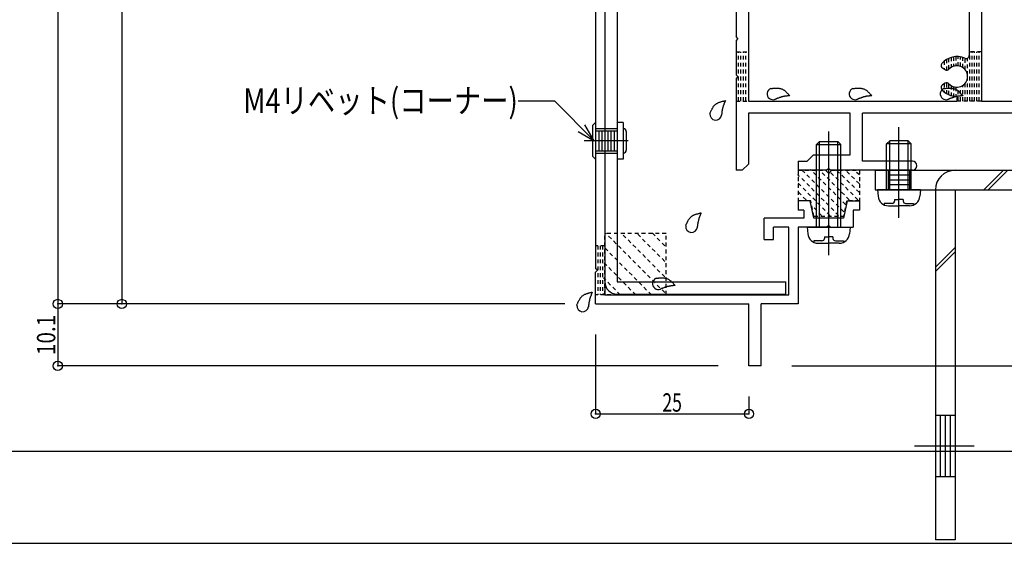
# Model space of a CAD drawing. Extents: x -210 to 210, y -148 to 148.
# Drawn here: x -95 to 66, y -148 to -63 of the extents above; entities that cross this region are included whole.
import ezdxf
from ezdxf.enums import TextEntityAlignment as Align

# ---------------------------------------------------------------- set-up
doc = ezdxf.new("R2010")
doc.units = 0
doc.header["$LTSCALE"] = 10
doc.header["$PDMODE"] = 32
doc.header["$PDSIZE"] = 1.5
doc.linetypes.add('DOT', pattern=[0.1125, 0.0625, -0.05])
for name, color, linetype in [('St', 127, 'CONTINUOUS'), ('ガラス', 48, 'CONTINUOUS'), ('ゴム等', 63, 'CONTINUOUS'), ('ボルト／ビス', 64, 'CONTINUOUS'), ('別途部材', 96, 'CONTINUOUS'), ('型材断面', 47, 'CONTINUOUS'), ('寸法', 80, 'CONTINUOUS'), ('文字', 79, 'CONTINUOUS'), ('通り芯', 15, 'CONTINUOUS')]:
    doc.layers.add(name, color=color, linetype=linetype)
doc.styles.add('TextStyle03', font='MONOTXT', dxfattribs={"height": 1, "bigfont": 'BIGFONT'})

# ---------------------------------------------------------------- blocks, each defined once
blk = doc.blocks.new('*GRP_0096')
at = {"layer": 'ボルト／ビス', "linetype": 'CONTINUOUS'}
for p, q in [((-1.10278, -15.537395), (-1.602783, -16.037398)), ((-1.602783, -16.037398), (-1.602775, -21.0374)), ((-1.10278, -15.537395), (-1.10278, -21.537395)), ((3.397228, -15.537395), (2.397222, -15.537395)), ((2.397222, -15.537395), (2.39723, -21.537395)), ((3.397228, -15.537395), (3.397228, -21.537395)), ((-1.10278, -16.5374), (2.397222, -16.5374)), ((3.397228, -16.5374), (3.397228, -16.5374)), ((3.897222, -17.037395), (3.89723, -20.037395)), ((-1.10278, -20.537398), (2.397222, -20.537398)), ((3.397228, -20.537398), (3.397228, -20.537398)), ((-1.10278, -21.537395), (-1.602775, -21.0374)), ((3.397228, -21.537395), (2.39723, -21.537395))]:
    blk.add_line(p, q, dxfattribs=at)
for centre, start, end in [((3.397222, -17.037392), 0.000036, 90), ((3.397224, -20.037392), -90, 0.000041)]:
    blk.add_arc(centre, 0.5, start, end, dxfattribs=at)
at = {"layer": '型材断面', "linetype": 'CONTINUOUS'}
for p, q in [((-1.10278, -16.887395), (0.897215, -16.887395)), ((-0.602777, -16.887395), (-0.602777, -20.187395)), ((-0.102783, -16.887395), (-0.102783, -20.187395)), ((0.39722, -16.887395), (0.39722, -20.187395)), ((1.897213, -18.537395), (-2.9791, -18.537395)), ((-1.10278, -20.187395), (0.897215, -20.187395))]:
    blk.add_line(p, q, dxfattribs=at)
at = {"layer": '通り芯', "linetype": 'CONTINUOUS'}
for p, q in [((0.39722, -16.887395), (2.397222, -16.887395)), ((0.897222, -16.887395), (0.897222, -20.187395)), ((1.397218, -16.887395), (1.397218, -20.187395)), ((1.89722, -16.887395), (1.89722, -20.187395)), ((4.213587, -18.537395), (-0.41128, -18.537395)), ((0.39722, -20.187395), (2.397222, -20.187395))]:
    blk.add_line(p, q, dxfattribs=at)
blk = doc.blocks.new('*GRP_0097')
at = {"layer": 'ボルト／ビス', "linetype": 'CONTINUOUS'}
for p, q in [((-1.10278, -79.837378), (-1.602783, -80.33738)), ((-1.10278, -79.837378), (-1.10278, -85.837378)), ((3.397228, -79.837378), (2.397222, -79.837378)), ((2.397222, -79.837378), (2.39723, -85.837378)), ((3.397228, -79.837378), (3.397228, -85.837378)), ((-1.602783, -80.33738), (-1.602775, -85.337382)), ((-1.10278, -80.837382), (2.397222, -80.837382)), ((3.397228, -80.837382), (3.397228, -80.837382)), ((3.897222, -81.337378), (3.89723, -84.337378)), ((-1.10278, -84.83738), (2.397222, -84.83738)), ((3.397228, -84.83738), (3.397228, -84.83738)), ((-1.10278, -85.837378), (-1.602775, -85.337382)), ((3.397228, -85.837378), (2.39723, -85.837378))]:
    blk.add_line(p, q, dxfattribs=at)
for centre, start, end in [((3.397222, -81.337374), 0.000036, 90), ((3.397224, -84.337374), -90, 0.000041)]:
    blk.add_arc(centre, 0.5, start, end, dxfattribs=at)
at = {"layer": '型材断面', "linetype": 'CONTINUOUS'}
for p, q in [((-1.10278, -81.187377), (0.897215, -81.187377)), ((-0.602777, -81.187377), (-0.602777, -84.487378)), ((-0.102783, -81.187377), (-0.102783, -84.487378)), ((0.39722, -81.187377), (0.39722, -84.487378)), ((1.897213, -82.837378), (-2.9791, -82.837378)), ((-1.10278, -84.487378), (0.897215, -84.487378))]:
    blk.add_line(p, q, dxfattribs=at)
at = {"layer": '通り芯', "linetype": 'CONTINUOUS'}
for p, q in [((0.39722, -81.187377), (2.397222, -81.187377)), ((0.897222, -81.187377), (0.897222, -84.487378)), ((1.397218, -81.187377), (1.397218, -84.487378)), ((1.89722, -81.187377), (1.89722, -84.487378)), ((4.213587, -82.837378), (-0.41128, -82.837378)), ((0.39722, -84.487378), (2.397222, -84.487378))]:
    blk.add_line(p, q, dxfattribs=at)
blk = doc.blocks.new('*GRP_0098')
at = {"layer": '通り芯', "linetype": 'CONTINUOUS'}
for p, q in [((0.397228, 6.46261), (2.39723, 6.46261)), ((0.397228, 6.46261), (0.397228, -105.83738)), ((2.39723, 6.46261), (2.39723, -105.83738)), ((2.39723, -105.83738), (29.89722, -105.83738)), ((29.89722, -107.837382), (29.89722, -105.83738)), ((2.39723, -107.837382), (29.89722, -107.837382))]:
    blk.add_line(p, q, dxfattribs=at)
blk.add_arc((2.397228, -105.837385), 2, 180, 270, dxfattribs=at)
at = {"layer": '通り芯', "linetype": 'DOT'}
for name in ['*GRP_0096', '*GRP_0097']:
    blk.add_blockref(name, (0, 0), dxfattribs=at)
blk = doc.blocks.new('*GRP_0001')
at = {"layer": '型材断面', "linetype": 'CONTINUOUS'}
blk.add_line((195, -133.5), (-185, -133.5), dxfattribs=at)
blk = doc.blocks.new('*GRP_0145')
at = {"layer": '型材断面', "color": 47, "linetype": 'CONTINUOUS'}
for p, q in [((21.79726, 16.360978), (24.24976, 16.360978)), ((21.79726, 16.360978), (21.79726, 2.66093)), ((24.79726, 15.760978), (24.19726, 16.360978)), ((32.797263, 15.760978), (33.397263, 16.360978)), ((36.79726, 16.360978), (33.397263, 16.360978)), ((36.79726, 16.360978), (36.79726, 8.360975)), ((24.79726, 15.760978), (24.79726, 14.360975)), ((32.797263, 15.760978), (32.797263, 14.360975)), ((23.74471, 14.360975), (24.79726, 14.360975)), ((23.797263, 14.360975), (23.797263, 9.860975)), ((35.29726, 14.360975), (32.797263, 14.360975)), ((35.29726, 14.360975), (35.29726, 9.860975)), ((23.797263, 9.860975), (35.29726, 9.860975)), ((36.79726, 8.360975), (23.797263, 8.360975)), ((23.797263, -3.140523), (23.797263, 8.360975)), ((22.09726, 2.36093), (21.79726, 2.66093)), ((22.09726, 2.36093), (21.79726, 2.06093)), ((21.79726, 2.06093), (21.79726, -17.840523)), ((61.797265, -0.140523), (60.297265, -0.140523)), ((60.297265, -0.140523), (60.297265, -3.140523)), ((61.797265, -11.140525), (61.797265, -0.140523)), ((23.797263, -3.140523), (60.297265, -3.140523)), ((23.797263, -4.640523), (23.797263, -32.390523)), ((54.36031, -4.640523), (23.797263, -4.640523)), ((55.678262, -7.20832), (55.185212, -7.340425)), ((57.229465, -8.759523), (57.09736, -9.252573)), ((59.797263, -10.077475), (59.797263, -13.640523)), ((73.797265, -11.140525), (61.797265, -11.140525)), ((75.297265, -12.287373), (73.797265, -11.140525)), ((75.297265, -12.287373), (75.297265, -11.140525)), ((75.297265, -11.140525), (81.79726, -11.140525)), ((81.79726, -11.140525), (81.79726, -15.140523)), ((49.361012, -15.910825), (49.96936, -13.640523)), ((49.96936, -13.640523), (59.797263, -13.640523)), ((50.55991, -17.23207), (51.120363, -15.140523)), ((51.120363, -15.140523), (59.292813, -15.140523)), ((59.292813, -20.808175), (59.292813, -15.140523)), ((65.297215, -16.640575), (65.297215, -15.140523)), ((72.097263, -15.140523), (65.297215, -15.140523)), ((76.497265, -15.140523), (81.79726, -15.140523)), ((61.797265, -20.140525), (65.297215, -16.640575)), ((22.09726, -18.140523), (21.79726, -17.840523)), ((22.09726, -18.140523), (21.79726, -18.440523)), ((21.79726, -18.440523), (21.79726, -65.840523)), ((59.292813, -20.808175), (58.243915, -21.803575)), ((61.797265, -20.140525), (61.797265, -25.14052)), ((59.74156, -25.14052), (61.797265, -25.14052)), ((28.813315, -32.390523), (23.797263, -32.390523)), ((28.813315, -33.890523), (23.797263, -33.890523)), ((23.797263, -33.890523), (23.797263, -76.340523)), ((59.74156, -41.140525), (61.797265, -41.140525)), ((61.797265, -46.14052), (61.797265, -41.140525)), ((59.292813, -45.47287), (58.243915, -44.477523)), ((59.292813, -45.47287), (59.292813, -51.140523)), ((61.797265, -46.14052), (65.297215, -49.64047)), ((50.55991, -49.04902), (51.120363, -51.140523)), ((65.297215, -49.64047), (65.297215, -51.140523)), ((49.361012, -50.370273), (49.96936, -52.640523)), ((51.120363, -51.140523), (59.292813, -51.140523)), ((72.14776, -51.140523), (65.297215, -51.140523)), ((72.14776, -49.863925), (72.14776, -51.140523)), ((76.446715, -49.863925), (76.446715, -51.140523)), ((76.446715, -51.140523), (81.79726, -51.140523)), ((81.79726, -51.140523), (81.79726, -55.14052)), ((49.96936, -52.640523), (59.797263, -52.640523)), ((59.797263, -52.640523), (59.797263, -68.903575)), ((75.297265, -53.993672), (73.797265, -55.14052)), ((75.297265, -55.14052), (75.297265, -53.993672)), ((61.797265, -55.14052), (73.797265, -55.14052)), ((61.797265, -55.14052), (61.797265, -76.340523)), ((75.297265, -55.14052), (81.79726, -55.14052)), ((22.09726, -66.140523), (21.79726, -65.840523)), ((22.09726, -66.140523), (21.79726, -66.440523)), ((21.79726, -66.440523), (21.79726, -72.040525)), ((139.297263, -67.14052), (137.29726, -67.14052)), ((137.29726, -67.14052), (137.29726, -76.340523)), ((139.297263, -67.14052), (139.297263, -81.140523)), ((22.09726, -72.340525), (21.79726, -72.040525)), ((55.897413, -71.243672), (55.455363, -70.988425)), ((22.09726, -72.340525), (21.79726, -72.640525)), ((21.79726, -72.640525), (21.79726, -87.64057)), ((55.897413, -73.43737), (55.455363, -73.692625)), ((23.797263, -76.340523), (57.79726, -76.340523)), ((57.79726, -75.590523), (57.79726, -76.340523)), ((61.797265, -76.340523), (137.29726, -76.340523)), ((40.397215, -78.340525), (23.797263, -78.340525)), ((23.797263, -78.340525), (23.797263, -86.640572)), ((40.397215, -85.140572), (40.397215, -78.340525)), ((104.29726, -78.340525), (42.39721, -78.340525)), ((42.39721, -86.14057), (42.39721, -78.340525)), ((104.29726, -86.14057), (104.29726, -78.340525)), ((106.297263, -78.340525), (137.797263, -78.340525)), ((106.297263, -87.64057), (106.297263, -78.340525)), ((137.797263, -81.140523), (137.797263, -78.340525)), ((139.297263, -81.140523), (137.797263, -81.140523)), ((23.797263, -86.640572), (22.797265, -87.64057)), ((31.89721, -86.14057), (31.89721, -87.64057)), ((31.89721, -86.14057), (33.39721, -86.14057)), ((34.397215, -85.140572), (33.39721, -86.14057)), ((34.397215, -85.140572), (40.397215, -85.140572)), ((50.547265, -86.14057), (42.39721, -86.14057)), ((99.04726, -86.14057), (104.29726, -86.14057)), ((22.797265, -87.64057), (21.79726, -87.64057)), ((36.597213, -87.64057), (31.89721, -87.64057)), ((36.897213, -87.34057), (36.597213, -87.64057)), ((36.897213, -87.34057), (37.197213, -87.64057)), ((50.547265, -87.64057), (37.197213, -87.64057)), ((51.297265, -86.89057), (51.297265, -86.89057)), ((98.29726, -86.89057), (98.29726, -86.89057)), ((99.04726, -87.64057), (106.297263, -87.64057))]:
    blk.add_line(p, q, dxfattribs=at)
for centre, radius, start, end in [((54.360345, -5.140517), 0.5, -23.578179, 90), ((57.797277, -6.640517), 3.25, 156.421822, 184.52439), ((57.797277, -6.640517), 1.75, 267.839267, 542.160733), ((55.055846, -6.857447), 0.5, 184.52439, 284.998682), ((55.548876, -6.725349), 0.5, 284.998835, 362.160733), ((57.580347, -9.381948), 0.5, 165.001318, 265.47561), ((57.712445, -8.888918), 0.5, 87.839266, 165.001165), ((57.797277, -6.640517), 3.25, 265.47561, 293.578179), ((59.297277, -10.077449), 0.5, 0, 113.578178), ((46.29726, -33.140509), 17.499998, 79.917098, 177.543714), ((74.297258, -15.140506), 2.2, 180, 360), ((46.297258, -33.140506), 15.5, 78.474603, 281.525393), ((49.593995, -16.973214), 1, 258.474607, 344.999942), ((58.932284, -22.528909), 1, 133.499847, 220.025422), ((46.297258, -33.140506), 15.5, 31.689549, 40.025407), ((59.741588, -24.840506), 0.3, 211.689549, 270), ((46.29726, -33.140509), 17.499998, 182.456286, 280.0829), ((46.297258, -33.140506), 15.5, 319.974578, 328.310451), ((59.741588, -41.440506), 0.3, 90, 148.310451), ((58.932284, -43.752109), 1, 139.974578, 226.500153), ((49.593995, -49.307804), 1, 15.000058, 101.525393), ((74.297257, -51.14051), 2.5, 30.706651, 149.29391), ((59.297277, -68.903586), 0.5, -113.578179, 0), ((55.7054, -70.555425), 0.5, 139.52439, 239.998682), ((57.797277, -72.340517), 3.25, 66.421822, 139.52439), ((57.797277, -72.340517), 1.75, 222.839267, 497.160733), ((56.147433, -70.810643), 0.5, 239.998835, 317.160734), ((55.7054, -74.125609), 0.5, 120.001318, 220.47561), ((56.147433, -73.870391), 0.5, 42.839267, 120.001165), ((57.797277, -72.340517), 3.25, 220.47561, 270), ((50.547266, -86.890567), 0.75, 0, 90), ((99.047266, -86.890567), 0.75, 90, 180), ((50.547266, -86.890567), 0.75, -90, 0), ((99.047266, -86.890567), 0.75, 180, 270)]:
    blk.add_arc(centre, radius, start, end, dxfattribs=at)
blk = doc.blocks.new('*GRP_0126')
at = {"layer": '型材断面', "linetype": 'DOT'}
for p, q in [((46.297255, -38.14051), (46.297255, -28.140505)), ((41.297252, -33.140507), (51.297257, -33.140507))]:
    blk.add_line(p, q, dxfattribs=at)
at = {"layer": '型材断面', "linetype": 'CONTINUOUS'}
blk.add_blockref('*GRP_0145', (0, 0), dxfattribs=at)
blk = doc.blocks.new('*GRP_0127')
at = {"layer": '型材断面', "color": 47, "linetype": 'CONTINUOUS'}
for p, q in [((4.797257, 13.559435), (-1.102797, 7.659433)), ((8.792358, 13.559435), (4.797257, 13.559435)), ((9.392358, 12.959435), (8.792358, 13.559435)), ((9.392358, 12.959435), (9.392358, 12.359435)), ((14.492358, 12.959435), (15.092358, 13.559435)), ((14.492358, 12.959435), (14.492358, 12.359435)), ((16.797257, 13.559435), (15.092358, 13.559435)), ((16.797257, 13.559435), (16.797257, 5.36093)), ((5.418557, 12.059435), (4.397207, 11.038085)), ((6.792355, 12.059435), (5.418557, 12.059435)), ((6.792355, 8.35943), (6.792355, 12.059435)), ((9.392358, 12.359435), (8.292355, 12.359435)), ((8.292355, 12.359435), (8.292355, 9.85943)), ((14.492358, 12.359435), (15.597257, 12.359435)), ((15.597257, 12.359435), (15.597257, 9.85943)), ((4.397207, 11.038085), (4.397207, 4.860935)), ((15.597257, 9.85943), (8.292355, 9.85943)), ((2.897207, 9.53813), (0.397202, 7.038133)), ((2.897207, 9.53813), (2.897207, 4.860935)), ((14.797255, 8.35943), (6.792355, 8.35943)), ((14.797255, 8.35943), (14.797255, 6.490632)), ((-1.102797, 7.659433), (-1.102797, -103.640568)), ((0.397202, 7.038133), (0.397202, -107.940565)), ((12.497252, 6.030635), (14.797255, 6.490632)), ((4.397207, 4.860935), (2.897207, 4.860935)), ((12.497252, 5.260932), (11.997257, 4.76093)), ((12.497252, 5.260932), (12.497252, 6.030635)), ((13.997252, 4.800935), (16.797257, 5.36093)), ((11.997257, 4.76093), (11.997257, -0.03907)), ((13.997252, 4.800935), (13.997252, 2.66093)), ((13.697252, 2.36093), (13.997252, 2.66093)), ((13.697252, 2.36093), (13.997252, 2.06093)), ((13.997252, 2.06093), (13.997252, -0.079068)), ((12.497252, -0.539065), (11.997257, -0.03907)), ((12.497252, -0.539065), (12.497252, -1.308767)), ((15.297257, -1.868815), (12.497252, -1.308767)), ((16.797257, -0.63907), (13.997252, -0.079068)), ((16.797257, -0.63907), (16.797257, -2.639065)), ((15.297257, -2.639065), (15.297257, -1.868815)), ((16.797257, -2.639065), (15.297257, -2.639065)), ((33.897205, -92.640565), (31.897202, -92.640565)), ((31.897202, -92.640565), (31.897202, -94.140565)), ((34.456907, -95.439115), (33.897205, -92.640565)), ((39.897205, -92.640565), (39.337502, -95.439115)), ((39.897205, -92.640565), (41.897207, -92.640565)), ((41.897207, -92.640565), (41.897207, -94.140565)), ((32.847505, -94.140565), (31.897202, -94.140565)), ((32.847505, -94.140565), (32.847505, -95.439115)), ((41.897207, -94.140565), (40.897202, -94.140565)), ((40.897202, -94.140565), (40.897202, -96.939115)), ((26.397205, -98.939117), (26.397205, -95.439115)), ((32.847505, -95.439115), (26.397205, -95.439115)), ((39.337502, -95.439115), (34.456907, -95.439115)), ((30.397202, -96.939115), (27.897205, -96.939115)), ((27.897205, -98.939117), (27.897205, -96.939115)), ((30.397202, -107.940565), (30.397202, -96.939115)), ((31.897202, -96.939115), (31.897202, -109.440565)), ((36.597205, -96.939115), (31.897202, -96.939115)), ((36.897205, -96.639115), (36.597205, -96.939115)), ((36.897205, -96.639115), (37.197205, -96.939115)), ((37.197205, -96.939115), (40.897202, -96.939115)), ((26.397205, -98.939117), (27.897205, -98.939117)), ((-0.802797, -103.940568), (-1.102797, -103.640568)), ((-0.802797, -103.940568), (-1.102797, -104.240568)), ((-1.102797, -109.440565), (-1.102797, -104.240568)), ((0.397202, -107.940565), (30.397202, -107.940565)), ((-1.102797, -109.440565), (23.897207, -109.440565)), ((23.897207, -119.540567), (23.897207, -109.440565)), ((25.897202, -119.540567), (25.897202, -109.440565)), ((31.897202, -109.440565), (25.897202, -109.440565)), ((25.897202, -119.540567), (23.897207, -119.540567))]:
    blk.add_line(p, q, dxfattribs=at)
blk = doc.blocks.new('*GRP_0128')
at = {"layer": '型材断面', "linetype": 'DOT'}
for p, q in [((0.397202, -99.940563), (-1.102797, -99.940563)), ((-0.727797, -99.940563), (-0.727797, -107.940565)), ((-0.352797, -99.940563), (-0.352797, -107.940565)), ((0.022202, -99.940563), (0.022202, -107.940565)), ((0.397202, -107.940565), (-1.102797, -107.940565))]:
    blk.add_line(p, q, dxfattribs=at)
blk = doc.blocks.new('*GRP_0129')
at = {"layer": 'ガラス', "linetype": 'CONTINUOUS'}
for points in [[(-4.175, -109.65), (-4.15, -109.575), (-4.1, -109.5), (-4.075, -109.4), (-4.025, -109.325), (-4, -109.225), (-3.95, -109.15), (-3.925, -109.075), (-3.875, -108.975), (-3.825, -108.9), (-3.8, -108.825), (-3.75, -108.75), (-3.7, -108.675), (-3.65, -108.6), (-3.6, -108.525), (-3.55, -108.45), (-3.5, -108.4), (-3.45, -108.325), (-3.4, -108.275), (-3.35, -108.2), (-3.275, -108.15), (-3.225, -108.1), (-3.15, -108.05), (-3.075, -108), (-3, -107.95), (-2.925, -107.925), (-2.85, -107.875), (-2.775, -107.85), (-2.7, -107.825), (-2.625, -107.775), (-2.525, -107.75), (-2.45, -107.725), (-2.375, -107.7), (-2.275, -107.675), (-2.2, -107.65), (-2.1, -107.625), (-2, -107.6), (-1.925, -107.6), (-1.825, -107.575), (-1.75, -107.55), (-1.65, -107.525)], [(-1.65, -107.525), (-1.675, -107.6), (-1.7, -107.65), (-1.725, -107.7), (-1.75, -107.75), (-1.775, -107.825), (-1.8, -107.875), (-1.825, -107.925), (-1.825, -108), (-1.85, -108.05), (-1.875, -108.1), (-1.9, -108.15), (-1.925, -108.225), (-1.95, -108.275), (-1.975, -108.325), (-1.975, -108.4), (-2, -108.45), (-2.025, -108.5), (-2.05, -108.575), (-2.05, -108.625), (-2.075, -108.675), (-2.1, -108.75), (-2.1, -108.8), (-2.125, -108.85), (-2.125, -108.925), (-2.15, -108.975), (-2.15, -109.05), (-2.175, -109.1), (-2.175, -109.15), (-2.2, -109.225), (-2.2, -109.275), (-2.2, -109.35), (-2.225, -109.4), (-2.225, -109.475), (-2.225, -109.525), (-2.25, -109.575), (-2.25, -109.65), (-2.25, -109.7), (-2.275, -109.775), (-2.275, -109.825), (-2.275, -109.9)]]:
    blk.add_lwpolyline(points, dxfattribs=at)
blk.add_arc((-3.213, -109.764), 0.955, 173.11744, 353.11744, dxfattribs=at)
blk = doc.blocks.new('*GRP_0130')
at = {"layer": 'ガラス', "linetype": 'CONTINUOUS'}
for points in [[(8.75, -105.25), (8.85, -105.25), (8.95, -105.225), (9.025, -105.225), (9.125, -105.225), (9.225, -105.2), (9.3, -105.2), (9.4, -105.2), (9.5, -105.2), (9.575, -105.175), (9.675, -105.175), (9.775, -105.175), (9.85, -105.175), (9.95, -105.2), (10.025, -105.2), (10.1, -105.2), (10.2, -105.225), (10.275, -105.225), (10.35, -105.25), (10.425, -105.275), (10.525, -105.3), (10.6, -105.325), (10.675, -105.375), (10.75, -105.4), (10.825, -105.45), (10.875, -105.5), (10.95, -105.55), (11.025, -105.6), (11.1, -105.65), (11.15, -105.7), (11.225, -105.75), (11.275, -105.825), (11.35, -105.875), (11.425, -105.95), (11.475, -106.025), (11.55, -106.075), (11.6, -106.15), (11.675, -106.225), (11.725, -106.275), (11.775, -106.35), (11.85, -106.425)], [(11.85, -106.425), (11.775, -106.425), (11.725, -106.45), (11.675, -106.45), (11.6, -106.45), (11.55, -106.45), (11.475, -106.475), (11.425, -106.475), (11.35, -106.475), (11.3, -106.5), (11.225, -106.5), (11.175, -106.5), (11.125, -106.525), (11.05, -106.525), (11, -106.55), (10.925, -106.55), (10.875, -106.55), (10.825, -106.575), (10.75, -106.575), (10.7, -106.6), (10.625, -106.6), (10.575, -106.625), (10.525, -106.65), (10.45, -106.65), (10.4, -106.675), (10.35, -106.7), (10.275, -106.725), (10.225, -106.725), (10.175, -106.75), (10.1, -106.775), (10.05, -106.8), (10, -106.825), (9.925, -106.85), (9.875, -106.85), (9.825, -106.875), (9.775, -106.9), (9.7, -106.925), (9.65, -106.95), (9.6, -106.975), (9.55, -107), (9.475, -107.025)]]:
    blk.add_lwpolyline(points, dxfattribs=at)
blk.add_arc((9.132, -106.129), 0.955, 112.26459, 292.26459, dxfattribs=at)
blk = doc.blocks.new('*GRP_0131')
at = {"layer": 'ガラス', "linetype": 'CONTINUOUS'}
for points in [[(13.575, -96.725), (13.6, -96.625), (13.65, -96.55), (13.675, -96.45), (13.725, -96.375), (13.75, -96.3), (13.8, -96.2), (13.825, -96.125), (13.875, -96.05), (13.925, -95.975), (13.95, -95.875), (14, -95.8), (14.05, -95.725), (14.1, -95.65), (14.15, -95.575), (14.2, -95.525), (14.25, -95.45), (14.3, -95.375), (14.35, -95.325), (14.4, -95.275), (14.475, -95.2), (14.525, -95.15), (14.6, -95.1), (14.675, -95.05), (14.75, -95.025), (14.825, -94.975), (14.9, -94.95), (14.975, -94.9), (15.05, -94.875), (15.125, -94.85), (15.225, -94.8), (15.3, -94.775), (15.375, -94.75), (15.475, -94.725), (15.55, -94.725), (15.65, -94.7), (15.75, -94.675), (15.825, -94.65), (15.925, -94.625), (16, -94.6), (16.1, -94.6)], [(16.1, -94.6), (16.075, -94.65), (16.05, -94.7), (16.025, -94.75), (16, -94.825), (15.975, -94.875), (15.95, -94.925), (15.925, -95), (15.9, -95.05), (15.9, -95.1), (15.875, -95.15), (15.85, -95.225), (15.825, -95.275), (15.8, -95.325), (15.775, -95.4), (15.75, -95.45), (15.75, -95.5), (15.725, -95.575), (15.7, -95.625), (15.7, -95.675), (15.675, -95.75), (15.65, -95.8), (15.65, -95.85), (15.625, -95.925), (15.625, -95.975), (15.6, -96.05), (15.6, -96.1), (15.575, -96.15), (15.575, -96.225), (15.55, -96.275), (15.55, -96.35), (15.55, -96.4), (15.525, -96.45), (15.525, -96.525), (15.525, -96.575), (15.5, -96.65), (15.5, -96.7), (15.5, -96.775), (15.475, -96.825), (15.475, -96.9), (15.475, -96.95)]]:
    blk.add_lwpolyline(points, dxfattribs=at)
blk.add_arc((14.536, -96.822), 0.955, 173.11744, 353.11744, dxfattribs=at)
blk = doc.blocks.new('*GRP_0132')
at = {"layer": 'ガラス', "linetype": 'CONTINUOUS'}
for points in [[(55.675, -74.3), (55.75, -74.3), (55.85, -74.275), (55.95, -74.275), (56.05, -74.25), (56.125, -74.25), (56.225, -74.25), (56.325, -74.225), (56.4, -74.225), (56.5, -74.225), (56.575, -74.225), (56.675, -74.225), (56.75, -74.225), (56.85, -74.225), (56.925, -74.25), (57.025, -74.25), (57.1, -74.275), (57.175, -74.275), (57.275, -74.3), (57.35, -74.325), (57.425, -74.35), (57.5, -74.375), (57.575, -74.4), (57.65, -74.45), (57.725, -74.5), (57.8, -74.525), (57.875, -74.575), (57.925, -74.625), (58, -74.7), (58.075, -74.75), (58.125, -74.8), (58.2, -74.875), (58.25, -74.925), (58.325, -75), (58.4, -75.05), (58.45, -75.125), (58.5, -75.2), (58.575, -75.25), (58.625, -75.325), (58.7, -75.4), (58.75, -75.475)], [(58.75, -75.475), (58.7, -75.475), (58.625, -75.475), (58.575, -75.5), (58.5, -75.5), (58.45, -75.5), (58.4, -75.5), (58.325, -75.525), (58.275, -75.525), (58.2, -75.525), (58.15, -75.55), (58.075, -75.55), (58.025, -75.55), (57.975, -75.575), (57.9, -75.575), (57.85, -75.6), (57.775, -75.6), (57.725, -75.625), (57.675, -75.625), (57.6, -75.65), (57.55, -75.65), (57.475, -75.675), (57.425, -75.675), (57.375, -75.7), (57.3, -75.725), (57.25, -75.75), (57.2, -75.75), (57.125, -75.775), (57.075, -75.8), (57.025, -75.825), (56.95, -75.85), (56.9, -75.85), (56.85, -75.875), (56.8, -75.9), (56.725, -75.925), (56.675, -75.95), (56.625, -75.975), (56.55, -76), (56.5, -76.025), (56.45, -76.05), (56.4, -76.075)]]:
    blk.add_lwpolyline(points, dxfattribs=at)
blk.add_arc((56.042, -75.172), 0.955, 112.26459, 292.26459, dxfattribs=at)
blk = doc.blocks.new('*GRP_0133')
at = {"layer": 'ガラス', "linetype": 'CONTINUOUS'}
for points in [[(40.825, -74.3), (40.925, -74.3), (41, -74.275), (41.1, -74.275), (41.2, -74.25), (41.3, -74.25), (41.375, -74.25), (41.475, -74.225), (41.575, -74.225), (41.65, -74.225), (41.75, -74.225), (41.825, -74.225), (41.925, -74.225), (42, -74.225), (42.1, -74.25), (42.175, -74.25), (42.25, -74.275), (42.35, -74.275), (42.425, -74.3), (42.5, -74.325), (42.575, -74.35), (42.65, -74.375), (42.725, -74.4), (42.8, -74.45), (42.875, -74.5), (42.95, -74.525), (43.025, -74.575), (43.1, -74.625), (43.15, -74.7), (43.225, -74.75), (43.3, -74.8), (43.35, -74.875), (43.425, -74.925), (43.475, -75), (43.55, -75.05), (43.6, -75.125), (43.675, -75.2), (43.725, -75.25), (43.8, -75.325), (43.85, -75.4), (43.925, -75.475)], [(43.925, -75.475), (43.85, -75.475), (43.8, -75.475), (43.725, -75.5), (43.675, -75.5), (43.6, -75.5), (43.55, -75.5), (43.5, -75.525), (43.425, -75.525), (43.375, -75.525), (43.3, -75.55), (43.25, -75.55), (43.175, -75.55), (43.125, -75.575), (43.075, -75.575), (43, -75.6), (42.95, -75.6), (42.875, -75.625), (42.825, -75.625), (42.775, -75.65), (42.7, -75.65), (42.65, -75.675), (42.575, -75.675), (42.525, -75.7), (42.475, -75.725), (42.4, -75.75), (42.35, -75.75), (42.3, -75.775), (42.225, -75.8), (42.175, -75.825), (42.125, -75.85), (42.075, -75.85), (42, -75.875), (41.95, -75.9), (41.9, -75.925), (41.825, -75.95), (41.775, -75.975), (41.725, -76), (41.675, -76.025), (41.6, -76.05), (41.55, -76.075)]]:
    blk.add_lwpolyline(points, dxfattribs=at)
blk.add_arc((41.201, -75.172), 0.955, 112.26459, 292.26459, dxfattribs=at)
blk = doc.blocks.new('*GRP_0134')
at = {"layer": 'ガラス', "linetype": 'CONTINUOUS'}
for points in [[(27.45, -74.3), (27.525, -74.3), (27.625, -74.275), (27.725, -74.275), (27.8, -74.25), (27.9, -74.25), (28, -74.25), (28.075, -74.225), (28.175, -74.225), (28.275, -74.225), (28.35, -74.225), (28.45, -74.225), (28.525, -74.225), (28.625, -74.225), (28.7, -74.25), (28.8, -74.25), (28.875, -74.275), (28.95, -74.275), (29.05, -74.3), (29.125, -74.325), (29.2, -74.35), (29.275, -74.375), (29.35, -74.4), (29.425, -74.45), (29.5, -74.5), (29.575, -74.525), (29.625, -74.575), (29.7, -74.625), (29.775, -74.7), (29.85, -74.75), (29.9, -74.8), (29.975, -74.875), (30.025, -74.925), (30.1, -75), (30.15, -75.05), (30.225, -75.125), (30.275, -75.2), (30.35, -75.25), (30.4, -75.325), (30.475, -75.4), (30.525, -75.475)], [(30.525, -75.475), (30.475, -75.475), (30.4, -75.475), (30.35, -75.5), (30.275, -75.5), (30.225, -75.5), (30.175, -75.5), (30.1, -75.525), (30.05, -75.525), (29.975, -75.525), (29.925, -75.55), (29.85, -75.55), (29.8, -75.55), (29.725, -75.575), (29.675, -75.575), (29.625, -75.6), (29.55, -75.6), (29.5, -75.625), (29.425, -75.625), (29.375, -75.65), (29.325, -75.65), (29.25, -75.675), (29.2, -75.675), (29.15, -75.7), (29.075, -75.725), (29.025, -75.75), (28.975, -75.75), (28.9, -75.775), (28.85, -75.8), (28.8, -75.825), (28.725, -75.85), (28.675, -75.85), (28.625, -75.875), (28.575, -75.9), (28.5, -75.925), (28.45, -75.95), (28.4, -75.975), (28.325, -76), (28.275, -76.025), (28.225, -76.05), (28.175, -76.075)]]:
    blk.add_lwpolyline(points, dxfattribs=at)
blk.add_arc((27.815, -75.172), 0.955, 112.26459, 292.26459, dxfattribs=at)
blk = doc.blocks.new('*GRP_0135')
at = {"layer": 'ガラス', "linetype": 'CONTINUOUS'}
for points in [[(17.525, -78.425), (17.55, -78.325), (17.6, -78.25), (17.625, -78.15), (17.675, -78.075), (17.7, -78), (17.75, -77.9), (17.775, -77.825), (17.825, -77.75), (17.875, -77.65), (17.9, -77.575), (17.95, -77.5), (18, -77.425), (18.05, -77.35), (18.075, -77.275), (18.125, -77.2), (18.2, -77.15), (18.25, -77.075), (18.3, -77.025), (18.35, -76.95), (18.425, -76.9), (18.475, -76.85), (18.55, -76.8), (18.625, -76.75), (18.7, -76.725), (18.775, -76.675), (18.85, -76.625), (18.925, -76.6), (19, -76.575), (19.075, -76.525), (19.15, -76.5), (19.25, -76.475), (19.325, -76.45), (19.425, -76.425), (19.5, -76.4), (19.6, -76.375), (19.675, -76.375), (19.775, -76.35), (19.875, -76.325), (19.95, -76.3), (20.05, -76.275)], [(20.05, -76.275), (20.025, -76.35), (20, -76.4), (19.975, -76.45), (19.95, -76.525), (19.925, -76.575), (19.9, -76.625), (19.875, -76.675), (19.85, -76.75), (19.825, -76.8), (19.825, -76.85), (19.8, -76.925), (19.775, -76.975), (19.75, -77.025), (19.725, -77.075), (19.7, -77.15), (19.7, -77.2), (19.675, -77.25), (19.65, -77.325), (19.625, -77.375), (19.625, -77.425), (19.6, -77.5), (19.6, -77.55), (19.575, -77.625), (19.575, -77.675), (19.55, -77.725), (19.55, -77.8), (19.525, -77.85), (19.525, -77.925), (19.5, -77.975), (19.5, -78.025), (19.5, -78.1), (19.475, -78.15), (19.475, -78.225), (19.475, -78.275), (19.45, -78.35), (19.45, -78.4), (19.45, -78.45), (19.425, -78.525), (19.425, -78.575), (19.425, -78.65)]]:
    blk.add_lwpolyline(points, dxfattribs=at)
blk.add_arc((18.484, -78.518), 0.955, 173.11744, 353.11744, dxfattribs=at)
blk = doc.blocks.new('*HAT_0022')
at = {"layer": 'ゴム等', "linetype": 'DOT'}
for p, q in [((39.35, -94.4), (32.45, -87.5)), ((39.65, -93.2), (33.875, -87.5)), ((40.25, -92.45), (35.3, -87.5)), ((41.675, -92.45), (37.025, -87.8)), ((41.9, -91.25), (38.075, -87.5)), ((41.9, -89.825), (39.5, -87.5)), ((41.9, -88.4), (40.925, -87.5)), ((38.525, -95), (31.85, -88.325)), ((37.1, -95), (31.85, -89.675)), ((33.2, -92.45), (31.85, -91.1)), ((35.75, -95), (34.175, -93.425))]:
    blk.add_line(p, q, dxfattribs=at)
blk = doc.blocks.new('*GRP_0139')
at = {"layer": 'ゴム等', "linetype": 'DOT'}
for p, q in [((31.89721, -87.64057), (31.89721, -92.640572)), ((31.89721, -87.64057), (36.39721, -87.64057)), ((36.897205, -88.140572), (36.39721, -87.64057)), ((36.897205, -88.140572), (37.397207, -87.64057)), ((37.397207, -87.64057), (41.897207, -87.64057)), ((41.897207, -87.64057), (41.897207, -92.640572)), ((33.99721, -92.640572), (31.89721, -92.640572)), ((34.497205, -95.14057), (33.99721, -92.640572)), ((39.797207, -92.640572), (39.297205, -95.14057)), ((41.897207, -92.640572), (39.797207, -92.640572)), ((34.497205, -95.14057), (39.297205, -95.14057))]:
    blk.add_line(p, q, dxfattribs=at)
at = {"layer": 'ゴム等'}
blk.add_blockref('*HAT_0022', (0, 0), dxfattribs=at)
blk = doc.blocks.new('*GRP_0094')
at = {"layer": 'ボルト／ビス', "color": 64, "linetype": 'CONTINUOUS'}
for p, q in [((48.347255, -95.412342), (48.347255, -80.59046)), ((46.34726, -83.340957), (46.847255, -82.840955)), ((46.34726, -90.840957), (46.34726, -83.340957)), ((50.347257, -83.340957), (46.34726, -83.340957)), ((46.847255, -90.840957), (46.847255, -82.840955)), ((49.847255, -82.840955), (46.847255, -82.840955)), ((50.347257, -83.340957), (49.847255, -82.840955)), ((49.847255, -90.840957), (49.847255, -82.840955)), ((50.347257, -90.840957), (50.347257, -83.340957)), ((44.84726, -90.840957), (44.938962, -91.88912)), ((51.847257, -90.840957), (44.84726, -90.840957)), ((51.847257, -90.840957), (51.755555, -91.88912)), ((45.950615, -93.056052), (45.950615, -93.298213)), ((47.24726, -93.056052), (45.950615, -93.056052)), ((47.647257, -92.405968), (48.347255, -92.405968)), ((47.647257, -92.405968), (47.647257, -92.656055)), ((49.04726, -92.405968), (48.347255, -92.405968)), ((49.04726, -92.405968), (49.04726, -92.656055)), ((49.447257, -93.056052), (50.743895, -93.056052)), ((50.743895, -93.056052), (50.743895, -93.298213)), ((46.632493, -93.44096), (48.347255, -93.44096)), ((50.062025, -93.44096), (48.347255, -93.44096))]:
    blk.add_line(p, q, dxfattribs=at)
for centre, radius, start, end in [((46.632493, -91.740962), 1.7, 184.999989, 270), ((47.24726, -92.656057), 0.4, 270, 360), ((49.44726, -92.656057), 0.4, 180, 270), ((50.062026, -91.740962), 1.7, 270, 355.000011)]:
    blk.add_arc(centre, radius, start, end, dxfattribs=at)
blk = doc.blocks.new('*GRP_0143')
at = {"layer": 'ボルト／ビス', "linetype": 'CONTINUOUS'}
for p, q in [((36.897205, -101.5105), (36.897205, -81.29584)), ((34.89721, -83.439115), (35.397205, -82.939113)), ((34.89721, -83.439115), (38.897207, -83.439115)), ((34.89721, -96.939115), (34.89721, -83.439115)), ((35.397205, -82.939113), (38.397205, -82.939113)), ((35.397205, -96.939115), (35.397205, -82.939113)), ((38.897207, -83.439115), (38.397205, -82.939113)), ((38.397205, -96.939115), (38.397205, -82.939113)), ((38.897207, -96.939115), (38.897207, -83.439115)), ((33.39721, -96.939115), (33.488912, -97.987277)), ((33.39721, -96.939115), (40.397207, -96.939115)), ((40.397207, -96.939115), (40.305505, -97.987277)), ((34.500565, -99.15421), (34.500565, -99.39637)), ((35.79721, -99.15421), (34.500565, -99.15421)), ((36.197207, -98.504125), (36.897205, -98.504125)), ((36.197207, -98.504125), (36.197207, -98.754212)), ((37.59721, -98.504125), (36.897205, -98.504125)), ((37.59721, -98.504125), (37.59721, -98.754212)), ((37.997207, -99.15421), (39.293845, -99.15421)), ((39.293845, -99.15421), (39.293845, -99.39637)), ((35.182443, -99.539117), (36.897205, -99.539117)), ((38.611975, -99.539117), (36.897205, -99.539117))]:
    blk.add_line(p, q, dxfattribs=at)
for centre, radius, start, end in [((35.182435, -97.839114), 1.7, 184.999989, 270), ((35.797202, -98.754209), 0.4, 270, 360), ((37.997202, -98.754209), 0.4, 180, 270), ((38.611968, -97.839114), 1.7, 270, 355.000011)]:
    blk.add_arc(centre, radius, start, end, dxfattribs=at)
blk = doc.blocks.new('*GRP_0099')
at = {"layer": '寸法', "color": 0, "linetype": 'BYBLOCK'}
for points in [[(-1.339607, -82.81584), (-7.773948, -76.3815), (-13.726, -76.3815)], [(-3.937683, -81.31584), (-1.339607, -82.81584), (-2.839607, -80.217765)]]:
    blk.add_lwpolyline(points, dxfattribs=at)
blk = doc.blocks.new('*DIM_0146')
at = {"layer": '寸法', "linetype": 'CONTINUOUS'}
for p, q in [((-1.102797, -114.440565), (-1.102797, -127.384328)), ((23.897207, -124.540567), (23.897207, -127.384328)), ((-1.102797, -127.384328), (23.897207, -127.384328))]:
    blk.add_line(p, q, dxfattribs=at)
at = {"layer": '寸法'}
for p in [(-1.102797, -127.384328), (23.897207, -127.384328)]:
    blk.add_point(p, dxfattribs=at)
at = {"layer": '寸法', "linetype": 'CONTINUOUS', "style": 'TextStyle03'}
blk.add_text('25', height=3, dxfattribs=at).set_placement((9.78125, -127.025), (12.96875, -127.025), align=Align.FIT)
blk = doc.blocks.new('*DIM_0147')
at = {"layer": '寸法', "linetype": 'CONTINUOUS'}
for p in [(-88.80118, -109.440565), (18.897207, -119.540567)]:
    blk.add_line(p, (-88.80118, -119.540567), dxfattribs=at)
at = {"layer": '寸法'}
blk.add_point((-88.80118, -119.540567), dxfattribs=at)
at = {"layer": '寸法', "linetype": 'CONTINUOUS', "style": 'TextStyle03'}
blk.add_text('10.1', height=3, rotation=90, dxfattribs=at).set_placement((-89.2, -117.78125), (-89.2, -111.21875), align=Align.FIT)
blk = doc.blocks.new('*DIM_0148')
at = {"layer": '寸法', "linetype": 'CONTINUOUS'}
for p in [(-88.80118, 86.576037), (-6.102797, -109.440565)]:
    blk.add_line(p, (-88.80118, -109.440565), dxfattribs=at)
at = {"layer": '寸法'}
blk.add_point((-88.80118, -109.440565), dxfattribs=at)
blk = doc.blocks.new('*DIM_0149')
at = {"layer": '寸法', "linetype": 'CONTINUOUS'}
for p, q in [((111.297263, -87.64057), (139.278628, -87.64057)), ((139.278628, -87.64057), (139.278628, -119.540567)), ((30.897202, -119.540567), (139.278628, -119.540567))]:
    blk.add_line(p, q, dxfattribs=at)
at = {"layer": '寸法'}
for p in [(139.278628, -87.64057), (139.278628, -119.540567)]:
    blk.add_point(p, dxfattribs=at)
at = {"layer": '寸法', "linetype": 'CONTINUOUS', "style": 'TextStyle03'}
blk.add_text('31.9', height=3, rotation=90, dxfattribs=at).set_placement((138.9, -106.88125), (138.9, -100.31875), align=Align.FIT)
blk = doc.blocks.new('*DIM_0150')
at = {"layer": '寸法', "linetype": 'CONTINUOUS'}
for p, q in [((-31.356132, 7.076037), (-78.35971, 7.076037)), ((-78.35971, 7.076037), (-78.35971, -109.440565)), ((-6.102797, -109.440565), (-78.35971, -109.440565))]:
    blk.add_line(p, q, dxfattribs=at)
at = {"layer": '寸法'}
for p in [(-78.35971, 7.076037), (-78.35971, -109.440565)]:
    blk.add_point(p, dxfattribs=at)
at = {"layer": '寸法', "linetype": 'CONTINUOUS', "style": 'TextStyle03'}
blk.add_text('116.5', height=3, rotation=90, dxfattribs=at).set_placement((-78.75, -55.325), (-78.75, -47.075), align=Align.FIT)
blk = doc.blocks.new('*HAT_0025')
at = {"layer": '別途部材', "linetype": 'DOT'}
for p, q in [((10.175, -107.6), (0.575, -97.925)), ((10.175, -105.05), (3.125, -97.925)), ((10.175, -102.5), (5.6, -97.925)), ((10.175, -99.95), (8.15, -97.925)), ((8, -107.975), (0.2, -100.1)), ((5.45, -107.975), (0.2, -102.65)), ((2.9, -107.975), (0.2, -105.2)), ((0.425, -107.975), (0.2, -107.75))]:
    blk.add_line(p, q, dxfattribs=at)
blk = doc.blocks.new('*GRP_0144')
at = {"layer": '別途部材', "linetype": 'DOT'}
for p, q in [((10.3972, -97.940568), (0.397202, -97.940568)), ((0.397202, -107.940565), (0.397202, -97.940568)), ((10.3972, -107.940565), (10.3972, -97.940568)), ((10.3972, -107.940565), (0.397202, -107.940565))]:
    blk.add_line(p, q, dxfattribs=at)
at = {"layer": '別途部材'}
blk.add_blockref('*HAT_0025', (0, 0), dxfattribs=at)
blk = doc.blocks.new('*GRP_0095')
at = {"layer": 'St', "linetype": 'CONTINUOUS'}
for p, q in [((48.347255, -92.668048), (48.347255, -86.010988)), ((101.297248, -92.668048), (101.297248, -86.010988)), ((44.490807, -87.640955), (44.490807, -90.840957)), ((46.597257, -87.640955), (46.597257, -90.840957)), ((50.097252, -87.640955), (50.097252, -90.840957)), ((65.383137, -87.640955), (62.183143, -90.840957)), ((66.090245, -87.640955), (62.89025, -90.840957)), ((94.02461, -87.640955), (90.824615, -90.840957)), ((94.731718, -87.640955), (91.531723, -90.840957)), ((99.54725, -87.640955), (99.54725, -90.840957)), ((103.047245, -87.640955), (103.047245, -90.840957)), ((106.297257, -87.640955), (106.297257, -90.840957)), ((50.097252, -88.440957), (46.597257, -88.440957)), ((50.097252, -89.240953), (46.597257, -89.240953)), ((103.047245, -88.440957), (99.54725, -88.440957)), ((103.047245, -89.240953), (99.54725, -89.240953)), ((50.097252, -90.040955), (46.597257, -90.040955)), ((103.047245, -90.040955), (99.54725, -90.040955)), ((57.497233, -100.226877), (54.29723, -103.426887)), ((57.497233, -100.933993), (54.29723, -104.134003)), ((57.497233, -127.640938), (54.29723, -127.640938)), ((60.625475, -132.64094), (50.877643, -132.64094)), ((57.497233, -137.640942), (54.29723, -137.640942)), ((57.497233, -147.940955), (54.29723, -147.940955))]:
    blk.add_line(p, q, dxfattribs=at)
at = {"layer": 'St', "color": 127, "linetype": 'CONTINUOUS'}
for p, q in [((44.490807, -87.640955), (106.297257, -87.640955)), ((44.490807, -90.840957), (106.297257, -90.840957)), ((54.29723, -90.840957), (54.29723, -147.940955)), ((57.497233, -90.840957), (57.497233, -147.940955)), ((55.097233, -127.640938), (55.097233, -137.640942)), ((55.897235, -127.640938), (55.897235, -137.640942)), ((56.69723, -127.640938), (56.69723, -137.640942))]:
    blk.add_line(p, q, dxfattribs=at)
blk.add_arc((57.497234, -90.840965), 3.2, 90, 180, dxfattribs=at)

msp = doc.modelspace()

# ---------------------------------------------------------------- linework, layer by layer
at = {"layer": '型材断面', "linetype": 'DOT'}
for p, q in [((21.79726, -68.34052), (23.797263, -68.34052)), ((22.197257, -76.340523), (22.197257, -68.34052)), ((22.597263, -76.340523), (22.597263, -68.34052)), ((22.99726, -76.340523), (22.99726, -68.34052)), ((23.397265, -76.340523), (23.397265, -68.34052)), ((61.797265, -68.340528), (59.797263, -68.340528)), ((59.912275, -76.340523), (59.912268, -68.340528)), ((60.29227, -76.340523), (60.292262, -68.340528)), ((60.672272, -76.340523), (60.672265, -68.340528)), ((61.047265, -76.340523), (61.047265, -68.340528)), ((61.422272, -76.340523), (61.422265, -68.340528)), ((55.732263, -69.830912), (55.732263, -71.14831)), ((56.112265, -69.561467), (56.112265, -71.248578)), ((56.492267, -71.14204), (56.492267, -69.364052)), ((56.872263, -69.224957), (56.872263, -70.854993)), ((57.252265, -69.136563), (57.252265, -70.677573)), ((57.632267, -69.094735), (57.632267, -70.598335)), ((58.012262, -70.603795), (58.012262, -69.09766)), ((58.392265, -70.694793), (58.392265, -69.145472)), ((58.772268, -70.88731), (58.772268, -69.240235)), ((59.152262, -71.233068), (59.152262, -69.38212)), ((55.73227, -73.53277), (55.73227, -74.850175)), ((56.112272, -73.432503), (56.112272, -75.11962)), ((56.492275, -75.317028), (56.492275, -73.539048)), ((56.87227, -73.826095), (56.87227, -75.45613)), ((58.772275, -76.340523), (58.772275, -73.79377)), ((59.15227, -76.340523), (59.15227, -73.448005)), ((57.252273, -74.003515), (57.252273, -75.544517)), ((57.632275, -74.082745), (57.632275, -75.586352)), ((58.01227, -76.340523), (58.01227, -74.077285)), ((58.392273, -76.340523), (58.392273, -73.986287)), ((21.79726, -76.340523), (23.797263, -76.340523)), ((61.797265, -76.340523), (57.797268, -76.3405))]:
    msp.add_line(p, q, dxfattribs=at)
for points in [[(59.532265, -72.111888), (59.532265, -72.111865), (59.532265, -69.344942)], [(59.532272, -76.340523), (59.532265, -72.569215), (59.532265, -72.569193)]]:
    msp.add_lwpolyline(points, dxfattribs=at)
at = {"layer": '通り芯', "linetype": 'CONTINUOUS'}
msp.add_lwpolyline([(-210, -148.5), (210, -148.5), (210, 148.5), (-210, 148.5)], close=True, dxfattribs=at)

# ---------------------------------------------------------------- block references
at = {"layer": 'St', "linetype": 'CONTINUOUS'}
msp.add_blockref('*GRP_0095', (0, 0), dxfattribs=at)
at = {"layer": 'ガラス', "linetype": 'CONTINUOUS'}
for name in ['*GRP_0134', '*GRP_0133', '*GRP_0132', '*GRP_0135', '*GRP_0131', '*GRP_0130', '*GRP_0129']:
    msp.add_blockref(name, (0, 0), dxfattribs=at)
at = {"layer": 'ゴム等', "linetype": 'DOT'}
msp.add_blockref('*GRP_0139', (0, 0), dxfattribs=at)
at = {"layer": 'ボルト／ビス', "linetype": 'CONTINUOUS'}
msp.add_blockref('*GRP_0143', (0, 0), dxfattribs=at)
at = {"layer": 'ボルト／ビス', "color": 64, "linetype": 'CONTINUOUS'}
msp.add_blockref('*GRP_0094', (0, 0), dxfattribs=at)
at = {"layer": '別途部材', "linetype": 'DOT'}
msp.add_blockref('*GRP_0144', (0, 0), dxfattribs=at)
at = {"layer": '型材断面', "linetype": 'CONTINUOUS'}
for name in ['*GRP_0001', '*GRP_0126', '*GRP_0127']:
    msp.add_blockref(name, (0, 0), dxfattribs=at)
at = {"layer": '型材断面', "linetype": 'DOT'}
msp.add_blockref('*GRP_0128', (0, 0), dxfattribs=at)
at = {"layer": '寸法', "linetype": 'CONTINUOUS'}
for name in ['*DIM_0148', '*DIM_0150', '*GRP_0099', '*DIM_0149', '*DIM_0147', '*DIM_0146']:
    msp.add_blockref(name, (0, 0), dxfattribs=at)
at = {"layer": '通り芯', "linetype": 'CONTINUOUS'}
msp.add_blockref('*GRP_0098', (0, 0), dxfattribs=at)

# ---------------------------------------------------------------- texts
at = {"layer": '文字', "linetype": 'CONTINUOUS', "style": 'TextStyle03'}
msp.add_text('M4リベット(コーナー)', height=4, dxfattribs=at).set_placement((-58.55, -78.275), (-13.8, -78.275), align=Align.FIT)

doc.saveas('drawing.dxf')
